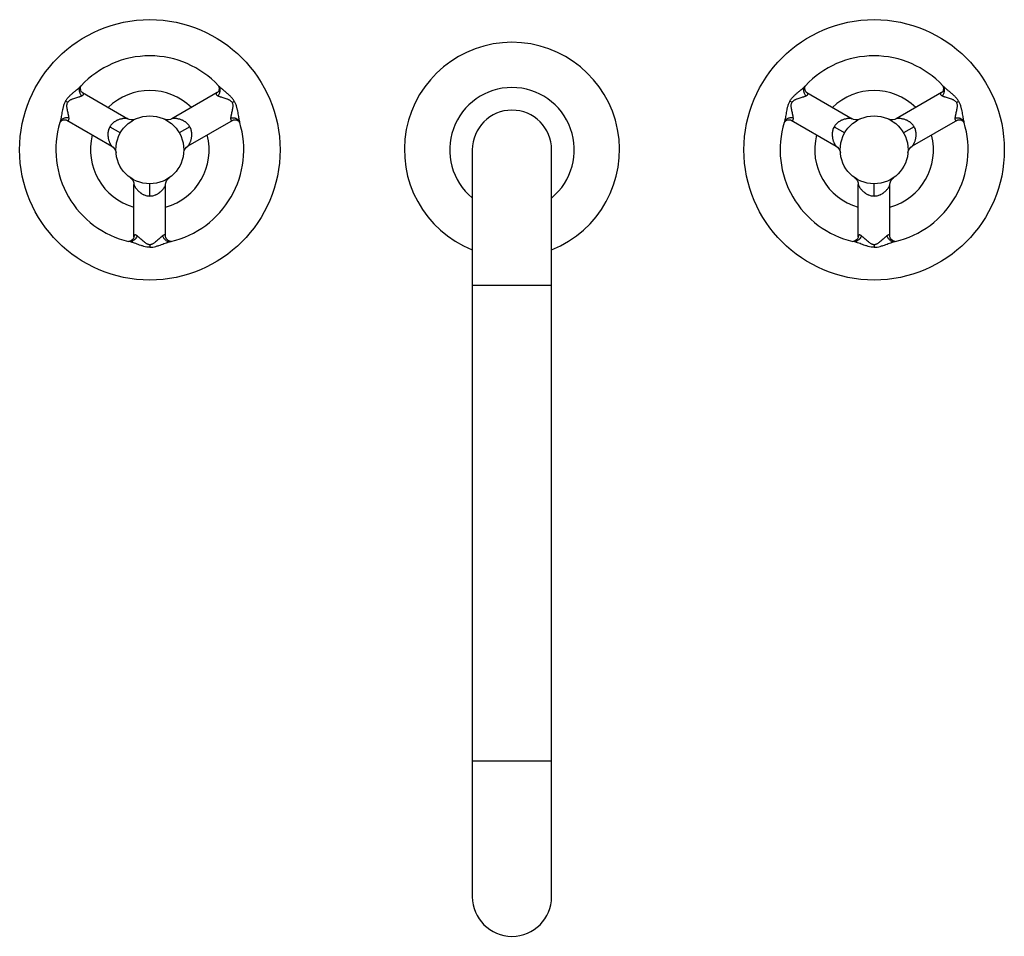
# Model space of a CAD drawing. Units: inches. Extents: x 5.6 to 16.5, y 2.4 to 12.5.
import ezdxf

# ---------------------------------------------------------------- set-up
doc = ezdxf.new("R2010")
doc.units = ezdxf.units.IN
doc.header["$LTSCALE"] = 1.21
doc.header["$MEASUREMENT"] = 0
doc.layers.get('0').update_dxf_attribs({"linetype": 'CONTINUOUS'})

msp = doc.modelspace()

# ---------------------------------------------------------------- linework, layer by layer
at = {"color": 7, "linetype": 'CONTINUOUS'}
for p, q in [((6.283, 11.803), (6.287, 11.814)), ((6.287, 11.814), (6.288, 11.815)), ((6.288, 11.815), (6.289, 11.816)), ((6.289, 11.816), (6.289, 11.816)), ((7.806, 11.816), (7.807, 11.814)), ((7.806, 11.816), (7.806, 11.816)), ((7.807, 11.814), (7.811, 11.803)), ((14.288, 11.815), (14.289, 11.816)), ((14.289, 11.816), (14.289, 11.816)), ((15.806, 11.816), (15.806, 11.816)), ((15.806, 11.816), (15.807, 11.814)), ((15.807, 11.814), (15.811, 11.803)), ((6.304, 11.74), (6.804, 11.451)), ((7.791, 11.74), (7.291, 11.451)), ((14.304, 11.74), (14.804, 11.451)), ((15.791, 11.74), (15.291, 11.451)), ((6.056, 11.413), (6.063, 11.422)), ((6.129, 11.437), (6.629, 11.148)), ((7.966, 11.437), (7.466, 11.148)), ((14.056, 11.413), (14.063, 11.422)), ((14.129, 11.437), (14.629, 11.148)), ((15.966, 11.437), (15.466, 11.148)), ((6.055, 11.411), (6.056, 11.413)), ((6.055, 11.411), (6.055, 11.411)), ((8.039, 11.412), (8.04, 11.411)), ((8.04, 11.411), (8.04, 11.411)), ((14.055, 11.411), (14.056, 11.413)), ((14.055, 11.411), (14.055, 11.411)), ((16.039, 11.412), (16.04, 11.411)), ((16.04, 11.411), (16.04, 11.411)), ((10.61, 2.858), (10.61, 11.108)), ((11.485, 2.858), (11.485, 11.108)), ((6.872, 10.148), (6.872, 10.726)), ((7.222, 10.148), (7.222, 10.726)), ((14.872, 10.148), (14.872, 10.726)), ((15.222, 10.148), (15.222, 10.726)), ((6.814, 10.097), (6.813, 10.097)), ((6.815, 10.097), (6.813, 10.097)), ((6.816, 10.097), (6.815, 10.097)), ((7.281, 10.097), (7.279, 10.097)), ((7.281, 10.097), (7.281, 10.097)), ((14.815, 10.097), (14.813, 10.097)), ((14.814, 10.097), (14.813, 10.097)), ((14.816, 10.097), (14.815, 10.097)), ((15.281, 10.097), (15.279, 10.097)), ((15.281, 10.097), (15.281, 10.097))]:
    msp.add_line(p, q, dxfattribs=at)
at = {"color": 9, "linetype": 'CONTINUOUS'}
for p, q in [((6.14, 11.632), (6.116, 11.646)), ((7.955, 11.632), (7.979, 11.646)), ((14.14, 11.632), (14.116, 11.646)), ((15.955, 11.632), (15.979, 11.646)), ((6.606, 11.363), (6.723, 11.296)), ((7.489, 11.363), (7.372, 11.296)), ((14.606, 11.363), (14.723, 11.296)), ((15.489, 11.363), (15.372, 11.296)), ((7.047, 10.598), (7.047, 10.733)), ((15.047, 10.598), (15.047, 10.733)), ((7.047, 10.06), (7.047, 10.032)), ((15.047, 10.06), (15.047, 10.032)), ((11.485, 9.608), (10.61, 9.608)), ((10.61, 4.358), (11.485, 4.358))]:
    msp.add_line(p, q, dxfattribs=at)
at = {"color": 7, "linetype": 'CONTINUOUS'}
for points in [[(6.304, 11.74), (6.303, 11.74), (6.298, 11.744), (6.29, 11.754), (6.284, 11.769), (6.281, 11.786), (6.283, 11.803)], [(7.811, 11.803), (7.814, 11.786), (7.811, 11.768), (7.804, 11.753), (7.797, 11.744), (7.792, 11.74), (7.791, 11.74)], [(14.304, 11.74), (14.303, 11.74), (14.298, 11.744), (14.291, 11.753), (14.284, 11.768), (14.281, 11.786), (14.283, 11.803)], [(14.283, 11.803), (14.287, 11.814), (14.288, 11.815)], [(15.811, 11.803), (15.814, 11.786), (15.811, 11.768), (15.804, 11.753), (15.797, 11.744), (15.792, 11.74), (15.791, 11.74)], [(6.063, 11.422), (6.077, 11.433), (6.094, 11.439), (6.11, 11.441), (6.122, 11.439), (6.128, 11.437), (6.129, 11.437)], [(6.887, 11.447), (6.866, 11.44), (6.842, 11.439), (6.82, 11.444), (6.804, 11.451)], [(7.291, 11.451), (7.275, 11.444), (7.253, 11.439), (7.23, 11.44), (7.208, 11.447)], [(7.966, 11.437), (7.967, 11.437), (7.973, 11.439), (7.986, 11.441), (8.001, 11.439), (8.017, 11.433), (8.031, 11.423)], [(8.031, 11.423), (8.038, 11.414), (8.039, 11.412)], [(14.063, 11.422), (14.077, 11.433), (14.094, 11.439), (14.11, 11.441), (14.122, 11.439), (14.128, 11.437), (14.129, 11.437)], [(14.887, 11.447), (14.866, 11.44), (14.842, 11.439), (14.82, 11.444), (14.804, 11.451)], [(15.291, 11.451), (15.275, 11.444), (15.253, 11.439), (15.23, 11.44), (15.208, 11.447)], [(15.966, 11.437), (15.967, 11.437), (15.973, 11.439), (15.984, 11.441), (16, 11.439), (16.018, 11.433), (16.031, 11.423)], [(16.031, 11.423), (16.038, 11.414), (16.039, 11.412)], [(6.629, 11.148), (6.643, 11.138), (6.658, 11.12), (6.669, 11.1), (6.674, 11.077)], [(7.421, 11.077), (7.426, 11.1), (7.436, 11.12), (7.452, 11.138), (7.466, 11.148)], [(14.629, 11.148), (14.643, 11.138), (14.658, 11.12), (14.669, 11.1), (14.674, 11.077)], [(15.421, 11.077), (15.426, 11.1), (15.436, 11.12), (15.452, 11.138), (15.466, 11.148)], [(6.834, 10.8), (6.851, 10.785), (6.863, 10.765), (6.871, 10.743), (6.872, 10.726)], [(7.222, 10.726), (7.224, 10.743), (7.231, 10.765), (7.244, 10.784), (7.261, 10.8)], [(14.834, 10.8), (14.851, 10.785), (14.863, 10.765), (14.871, 10.743), (14.872, 10.726)], [(15.222, 10.726), (15.224, 10.743), (15.231, 10.765), (15.244, 10.784), (15.261, 10.8)], [(6.872, 10.148), (6.872, 10.147), (6.871, 10.141), (6.867, 10.131), (6.858, 10.117), (6.843, 10.106), (6.828, 10.099), (6.816, 10.097)], [(7.279, 10.097), (7.267, 10.099), (7.251, 10.105), (7.237, 10.117), (7.228, 10.13), (7.223, 10.141), (7.222, 10.147), (7.222, 10.148)], [(14.872, 10.148), (14.872, 10.147), (14.871, 10.141), (14.867, 10.131), (14.858, 10.117), (14.843, 10.106), (14.828, 10.099), (14.816, 10.097)], [(15.279, 10.097), (15.267, 10.099), (15.251, 10.105), (15.237, 10.117), (15.228, 10.13), (15.223, 10.141), (15.222, 10.147), (15.222, 10.148)]]:
    msp.add_lwpolyline(points, dxfattribs=at)
for centre, radius in [((7.047, 11.108), 1.438), ((15.047, 11.108), 1.438), ((7.047, 11.108), 0.375), ((15.047, 11.108), 0.375)]:
    msp.add_circle(centre, radius, dxfattribs=at)
for centre, radius, start, end in [((11.047, 11.108), 1.188, 291.6544, 248.35), ((7.047, 11.108), 1.038, 43.0137, 136.9863), ((15.047, 11.108), 1.038, 43.0137, 136.9863), ((7.047, 11.108), 0.656, 45.5194, 134.5242), ((11.047, 11.108), 0.688, 309.5942, 230.3878), ((15.047, 11.108), 0.656, 45.5194, 134.5242), ((11.047, 11.108), 0.438, 0, 180), ((7.047, 11.108), 1.038, 163.0137, 256.9863), ((7.047, 11.108), 1.038, 283.0137, 16.9863), ((15.047, 11.108), 1.038, 163.0137, 256.9863), ((15.047, 11.108), 1.038, 283.0137, 16.9863), ((7.047, 11.108), 0.656, 165.5158, 254.4861), ((7.047, 11.108), 0.656, 285.4722, 14.4845), ((15.047, 11.108), 0.656, 165.5158, 254.4861), ((15.047, 11.108), 0.656, 285.4722, 14.4845), ((11.047, 2.858), 0.438, 180, 360)]:
    msp.add_arc(centre, radius, start, end, dxfattribs=at)
at = {"color": 9, "linetype": 'CONTINUOUS'}
for centre, radius, start, end in [((6.121, 11.973), 0.23, 316.6841, 316.9854), ((6.336, 11.772), 0.0642, 136.9873, 138.147), ((14.121, 11.973), 0.23, 316.6854, 316.9854), ((14.336, 11.772), 0.0642, 136.9872, 138.1421), ((8.259, 11.478), 0.23, 196.6838, 196.9854), ((7.978, 11.392), 0.0642, 16.9873, 18.1483), ((16.259, 11.478), 0.23, 196.6871, 196.9854), ((15.978, 11.392), 0.0642, 16.9872, 18.1356), ((6.762, 9.873), 0.23, 76.6852, 76.9853), ((6.828, 10.16), 0.0642, 256.9872, 258.1425), ((14.762, 9.873), 0.23, 76.6852, 76.9853), ((14.828, 10.16), 0.0642, 256.9872, 258.1425)]:
    msp.add_arc(centre, radius, start, end, dxfattribs=at)
for points, knots in [([(6.116, 11.646), (6.119, 11.651), (6.125, 11.661), (6.138, 11.679), (6.153, 11.695), (6.169, 11.71), (6.184, 11.725), (6.204, 11.742), (6.227, 11.761), (6.246, 11.776), (6.26, 11.788), (6.27, 11.797), (6.279, 11.806), (6.285, 11.812), (6.288, 11.815)], [0, 0, 0, 0, 0.070777, 0.141062, 0.278795, 0.346024, 0.412109, 0.540849, 0.664882, 0.783669, 0.840767, 0.896062, 0.949278, 1, 1, 1, 1]), ([(6.295, 11.705), (6.289, 11.712), (6.282, 11.723), (6.276, 11.737), (6.273, 11.744), (6.272, 11.752), (6.27, 11.762), (6.27, 11.773), (6.272, 11.783), (6.274, 11.79), (6.276, 11.797), (6.281, 11.806), (6.285, 11.811), (6.288, 11.815)], [0, 0, 0, 0, 0.244215, 0.308829, 0.374174, 0.439824, 0.505429, 0.635323, 0.699222, 0.762016, 0.823525, 0.883745, 1, 1, 1, 1]), ([(7.799, 11.705), (7.803, 11.709), (7.809, 11.717), (7.817, 11.731), (7.822, 11.747), (7.825, 11.762), (7.824, 11.776), (7.822, 11.786), (7.82, 11.795), (7.814, 11.805), (7.809, 11.813), (7.806, 11.816)], [0, 0, 0, 0, 0.12673, 0.25812, 0.391541, 0.523722, 0.652014, 0.714259, 0.774893, 0.890802, 1, 1, 1, 1]), ([(7.979, 11.646), (7.976, 11.651), (7.97, 11.661), (7.956, 11.679), (7.941, 11.695), (7.925, 11.711), (7.91, 11.725), (7.89, 11.742), (7.867, 11.761), (7.848, 11.777), (7.834, 11.789), (7.824, 11.798), (7.815, 11.807), (7.809, 11.813), (7.806, 11.816)], [0, 0, 0, 0, 0.070872, 0.141245, 0.279121, 0.346407, 0.412541, 0.541353, 0.665413, 0.784163, 0.841202, 0.896403, 0.949482, 1, 1, 1, 1]), ([(14.116, 11.646), (14.119, 11.651), (14.125, 11.661), (14.138, 11.679), (14.153, 11.695), (14.169, 11.71), (14.184, 11.725), (14.204, 11.742), (14.227, 11.761), (14.246, 11.776), (14.26, 11.788), (14.27, 11.797), (14.279, 11.806), (14.285, 11.812), (14.288, 11.815)], [0, 0, 0, 0, 0.070778, 0.141063, 0.278796, 0.346026, 0.412111, 0.540851, 0.664884, 0.783671, 0.840769, 0.896064, 0.949279, 1, 1, 1, 1]), ([(14.295, 11.705), (14.289, 11.712), (14.282, 11.723), (14.276, 11.737), (14.273, 11.744), (14.272, 11.752), (14.27, 11.762), (14.27, 11.773), (14.272, 11.783), (14.274, 11.79), (14.276, 11.797), (14.281, 11.806), (14.285, 11.811), (14.288, 11.815)], [0, 0, 0, 0, 0.244211, 0.308825, 0.37417, 0.43982, 0.505426, 0.63532, 0.69922, 0.762014, 0.823524, 0.883744, 1, 1, 1, 1]), ([(15.799, 11.705), (15.803, 11.709), (15.809, 11.717), (15.817, 11.731), (15.822, 11.747), (15.825, 11.762), (15.824, 11.776), (15.822, 11.786), (15.82, 11.795), (15.814, 11.805), (15.809, 11.813), (15.806, 11.816)], [0, 0, 0, 0, 0.12673, 0.25812, 0.391541, 0.523722, 0.652014, 0.714259, 0.774893, 0.890802, 1, 1, 1, 1]), ([(15.979, 11.646), (15.976, 11.651), (15.97, 11.661), (15.956, 11.679), (15.941, 11.695), (15.925, 11.711), (15.91, 11.725), (15.89, 11.742), (15.867, 11.761), (15.848, 11.777), (15.834, 11.789), (15.824, 11.798), (15.815, 11.807), (15.809, 11.813), (15.806, 11.816)], [0, 0, 0, 0, 0.070871, 0.141245, 0.27912, 0.346407, 0.412541, 0.541353, 0.665414, 0.784163, 0.841203, 0.896403, 0.949482, 1, 1, 1, 1]), ([(6.116, 11.646), (6.113, 11.641), (6.107, 11.631), (6.098, 11.61), (6.092, 11.589), (6.086, 11.567), (6.082, 11.547), (6.077, 11.521), (6.072, 11.491), (6.068, 11.467), (6.064, 11.449), (6.061, 11.436), (6.059, 11.423), (6.056, 11.415), (6.055, 11.411)], [0, 0, 0, 0, 0.070872, 0.141246, 0.27912, 0.346405, 0.412541, 0.541354, 0.665413, 0.78416, 0.841202, 0.896405, 0.949483, 1, 1, 1, 1]), ([(6.14, 11.632), (6.142, 11.636), (6.147, 11.642), (6.155, 11.65), (6.165, 11.657), (6.176, 11.663), (6.187, 11.668), (6.202, 11.673), (6.22, 11.679), (6.241, 11.686), (6.258, 11.691), (6.27, 11.695), (6.279, 11.699), (6.287, 11.702), (6.293, 11.704), (6.295, 11.705)], [0, 0, 0, 0, 0.068423, 0.137331, 0.206432, 0.275619, 0.34438, 0.412438, 0.545421, 0.672707, 0.792484, 0.84896, 0.902655, 0.953133, 1, 1, 1, 1]), ([(6.295, 11.705), (6.298, 11.706), (6.301, 11.708), (6.306, 11.711), (6.308, 11.713), (6.311, 11.715), (6.313, 11.717), (6.315, 11.719), (6.316, 11.721), (6.316, 11.723), (6.316, 11.726), (6.316, 11.728), (6.315, 11.73), (6.313, 11.733), (6.31, 11.735), (6.307, 11.737), (6.305, 11.739), (6.304, 11.74)], [0, 0, 0, 0, 0.160202, 0.233298, 0.301374, 0.36428, 0.421952, 0.474655, 0.52317, 0.56894, 0.614078, 0.661237, 0.713189, 0.772059, 0.83907, 0.914935, 1, 1, 1, 1]), ([(7.791, 11.74), (7.79, 11.739), (7.788, 11.737), (7.784, 11.735), (7.782, 11.733), (7.78, 11.73), (7.779, 11.728), (7.778, 11.726), (7.778, 11.723), (7.779, 11.721), (7.78, 11.719), (7.782, 11.717), (7.784, 11.715), (7.786, 11.713), (7.789, 11.711), (7.793, 11.708), (7.797, 11.706), (7.799, 11.705)], [0, 0, 0, 0, 0.085125, 0.16104, 0.228093, 0.286992, 0.33896, 0.38612, 0.431244, 0.476993, 0.525482, 0.578155, 0.635799, 0.698679, 0.766736, 0.839818, 1, 1, 1, 1]), ([(7.799, 11.705), (7.802, 11.704), (7.807, 11.702), (7.815, 11.699), (7.824, 11.695), (7.837, 11.691), (7.854, 11.686), (7.875, 11.679), (7.893, 11.673), (7.908, 11.668), (7.919, 11.663), (7.929, 11.657), (7.939, 11.65), (7.948, 11.642), (7.953, 11.636), (7.955, 11.632)], [0, 0, 0, 0, 0.046869, 0.097356, 0.151061, 0.207544, 0.327318, 0.454588, 0.587558, 0.65561, 0.724367, 0.793556, 0.862664, 0.931579, 1, 1, 1, 1]), ([(7.979, 11.646), (7.982, 11.641), (7.987, 11.631), (7.996, 11.61), (8.003, 11.589), (8.008, 11.568), (8.013, 11.547), (8.018, 11.522), (8.023, 11.492), (8.027, 11.468), (8.03, 11.45), (8.033, 11.437), (8.036, 11.424), (8.038, 11.416), (8.039, 11.412)], [0, 0, 0, 0, 0.070777, 0.141063, 0.278794, 0.346023, 0.412109, 0.540849, 0.664881, 0.783669, 0.840767, 0.896062, 0.949278, 1, 1, 1, 1]), ([(14.116, 11.646), (14.113, 11.641), (14.107, 11.631), (14.098, 11.61), (14.092, 11.589), (14.086, 11.567), (14.082, 11.547), (14.077, 11.521), (14.072, 11.491), (14.068, 11.467), (14.064, 11.449), (14.061, 11.436), (14.059, 11.423), (14.056, 11.415), (14.055, 11.411)], [0, 0, 0, 0, 0.070871, 0.141245, 0.279119, 0.346405, 0.412541, 0.541354, 0.665413, 0.784161, 0.841202, 0.896405, 0.949483, 1, 1, 1, 1]), ([(14.14, 11.632), (14.142, 11.636), (14.147, 11.642), (14.155, 11.65), (14.165, 11.657), (14.176, 11.663), (14.187, 11.668), (14.202, 11.673), (14.22, 11.679), (14.241, 11.686), (14.258, 11.691), (14.27, 11.695), (14.279, 11.699), (14.287, 11.702), (14.293, 11.704), (14.295, 11.705)], [0, 0, 0, 0, 0.068423, 0.137331, 0.206432, 0.275619, 0.34438, 0.412438, 0.545421, 0.672707, 0.792484, 0.84896, 0.902655, 0.953133, 1, 1, 1, 1]), ([(14.295, 11.705), (14.298, 11.706), (14.301, 11.708), (14.306, 11.711), (14.308, 11.713), (14.311, 11.715), (14.313, 11.717), (14.315, 11.719), (14.316, 11.721), (14.316, 11.723), (14.316, 11.726), (14.316, 11.728), (14.315, 11.73), (14.313, 11.733), (14.31, 11.735), (14.307, 11.737), (14.305, 11.739), (14.304, 11.74)], [0, 0, 0, 0, 0.16018, 0.233263, 0.301326, 0.364217, 0.421874, 0.474562, 0.523064, 0.568824, 0.613957, 0.661121, 0.713086, 0.771976, 0.839012, 0.914905, 1, 1, 1, 1]), ([(15.791, 11.74), (15.79, 11.739), (15.788, 11.737), (15.784, 11.735), (15.782, 11.733), (15.78, 11.73), (15.779, 11.728), (15.778, 11.726), (15.778, 11.723), (15.779, 11.721), (15.78, 11.719), (15.782, 11.717), (15.784, 11.715), (15.786, 11.713), (15.789, 11.711), (15.793, 11.708), (15.797, 11.706), (15.799, 11.705)], [0, 0, 0, 0, 0.085125, 0.16104, 0.228093, 0.286992, 0.33896, 0.38612, 0.431244, 0.476993, 0.525482, 0.578155, 0.635799, 0.698679, 0.766736, 0.839818, 1, 1, 1, 1]), ([(15.799, 11.705), (15.802, 11.704), (15.807, 11.702), (15.815, 11.699), (15.824, 11.695), (15.837, 11.691), (15.854, 11.686), (15.875, 11.679), (15.893, 11.673), (15.908, 11.668), (15.919, 11.663), (15.929, 11.657), (15.939, 11.65), (15.948, 11.642), (15.953, 11.636), (15.955, 11.632)], [0, 0, 0, 0, 0.046869, 0.097356, 0.151061, 0.207544, 0.327318, 0.454588, 0.587558, 0.65561, 0.724367, 0.793556, 0.862664, 0.931579, 1, 1, 1, 1]), ([(15.979, 11.646), (15.982, 11.641), (15.987, 11.631), (15.996, 11.61), (16.003, 11.589), (16.008, 11.568), (16.013, 11.547), (16.018, 11.522), (16.023, 11.492), (16.027, 11.468), (16.03, 11.45), (16.033, 11.437), (16.036, 11.424), (16.038, 11.416), (16.039, 11.412)], [0, 0, 0, 0, 0.070778, 0.141065, 0.278797, 0.346027, 0.412113, 0.540854, 0.664887, 0.783674, 0.840771, 0.896065, 0.94928, 1, 1, 1, 1]), ([(6.154, 11.461), (6.154, 11.464), (6.153, 11.469), (6.152, 11.478), (6.15, 11.487), (6.148, 11.5), (6.144, 11.518), (6.139, 11.539), (6.135, 11.558), (6.133, 11.573), (6.131, 11.585), (6.131, 11.597), (6.132, 11.61), (6.135, 11.621), (6.138, 11.629), (6.14, 11.632)], [0, 0, 0, 0, 0.046863, 0.097334, 0.151021, 0.207489, 0.327253, 0.454527, 0.587497, 0.65555, 0.724313, 0.793513, 0.862636, 0.931566, 1, 1, 1, 1]), ([(7.955, 11.632), (7.957, 11.629), (7.96, 11.621), (7.963, 11.61), (7.964, 11.597), (7.963, 11.585), (7.962, 11.573), (7.96, 11.558), (7.956, 11.539), (7.951, 11.518), (7.947, 11.5), (7.944, 11.487), (7.943, 11.478), (7.941, 11.469), (7.941, 11.464), (7.94, 11.461)], [0, 0, 0, 0, 0.06843, 0.137347, 0.206453, 0.275637, 0.344395, 0.41245, 0.54543, 0.672713, 0.792489, 0.848963, 0.902657, 0.953134, 1, 1, 1, 1]), ([(14.154, 11.461), (14.154, 11.464), (14.153, 11.469), (14.152, 11.478), (14.15, 11.487), (14.148, 11.5), (14.144, 11.518), (14.139, 11.539), (14.135, 11.558), (14.133, 11.573), (14.131, 11.585), (14.131, 11.597), (14.132, 11.61), (14.135, 11.621), (14.138, 11.629), (14.14, 11.632)], [0, 0, 0, 0, 0.046863, 0.097334, 0.151021, 0.207489, 0.327253, 0.454527, 0.587497, 0.65555, 0.724313, 0.793513, 0.862636, 0.931566, 1, 1, 1, 1]), ([(15.955, 11.632), (15.957, 11.629), (15.96, 11.621), (15.963, 11.61), (15.964, 11.597), (15.963, 11.585), (15.962, 11.573), (15.96, 11.558), (15.956, 11.539), (15.951, 11.518), (15.947, 11.5), (15.944, 11.487), (15.943, 11.478), (15.941, 11.469), (15.941, 11.464), (15.94, 11.461)], [0, 0, 0, 0, 0.06843, 0.137347, 0.206453, 0.275637, 0.344395, 0.41245, 0.54543, 0.672713, 0.792489, 0.848963, 0.902657, 0.953134, 1, 1, 1, 1]), ([(6.154, 11.461), (6.149, 11.462), (6.139, 11.463), (6.123, 11.463), (6.107, 11.46), (6.092, 11.454), (6.081, 11.447), (6.073, 11.441), (6.067, 11.434), (6.06, 11.424), (6.056, 11.415), (6.055, 11.411)], [0, 0, 0, 0, 0.126729, 0.25812, 0.39154, 0.523722, 0.652013, 0.714258, 0.774893, 0.890802, 1, 1, 1, 1]), ([(6.129, 11.437), (6.13, 11.436), (6.132, 11.435), (6.136, 11.433), (6.139, 11.432), (6.142, 11.432), (6.145, 11.432), (6.147, 11.432), (6.149, 11.434), (6.151, 11.435), (6.152, 11.437), (6.153, 11.44), (6.154, 11.443), (6.154, 11.446), (6.155, 11.449), (6.155, 11.454), (6.155, 11.458), (6.154, 11.461)], [0, 0, 0, 0, 0.085092, 0.160987, 0.228029, 0.286926, 0.338896, 0.38606, 0.43119, 0.476944, 0.525439, 0.57812, 0.635771, 0.698658, 0.766722, 0.83981, 1, 1, 1, 1]), ([(6.804, 11.451), (6.803, 11.451), (6.802, 11.452), (6.799, 11.453), (6.796, 11.453), (6.792, 11.454), (6.788, 11.454), (6.782, 11.455), (6.773, 11.455), (6.762, 11.454), (6.75, 11.453), (6.737, 11.45), (6.724, 11.447), (6.709, 11.443), (6.697, 11.438), (6.687, 11.434), (6.676, 11.429), (6.665, 11.423), (6.655, 11.416), (6.644, 11.409), (6.632, 11.397), (6.617, 11.381), (6.609, 11.369), (6.606, 11.363)], [0, 0, 0, 0, 0.01049, 0.022819, 0.036972, 0.052885, 0.070494, 0.089721, 0.132678, 0.181026, 0.234077, 0.291495, 0.353084, 0.41872, 0.488393, 0.524803, 0.562304, 0.640697, 0.681721, 0.723999, 0.812114, 0.904774, 1, 1, 1, 1]), ([(7.489, 11.363), (7.485, 11.369), (7.477, 11.381), (7.463, 11.397), (7.45, 11.408), (7.44, 11.416), (7.429, 11.423), (7.419, 11.429), (7.408, 11.434), (7.398, 11.438), (7.386, 11.443), (7.371, 11.447), (7.357, 11.45), (7.344, 11.453), (7.332, 11.454), (7.321, 11.455), (7.313, 11.455), (7.307, 11.454), (7.303, 11.454), (7.299, 11.453), (7.296, 11.453), (7.293, 11.452), (7.291, 11.451), (7.291, 11.451)], [0, 0, 0, 0, 0.095179, 0.187724, 0.275772, 0.318034, 0.359049, 0.437443, 0.474951, 0.51137, 0.581065, 0.646728, 0.708345, 0.765791, 0.81887, 0.867243, 0.910221, 0.929458, 0.947077, 0.963001, 0.977164, 0.989503, 1, 1, 1, 1]), ([(7.94, 11.461), (7.95, 11.463), (7.963, 11.464), (7.977, 11.462), (7.985, 11.46), (7.993, 11.458), (8.002, 11.454), (8.011, 11.449), (8.019, 11.442), (8.025, 11.437), (8.03, 11.431), (8.035, 11.423), (8.038, 11.417), (8.039, 11.412)], [0, 0, 0, 0, 0.244214, 0.308828, 0.374173, 0.439823, 0.505428, 0.635322, 0.699221, 0.762015, 0.823525, 0.883745, 1, 1, 1, 1]), ([(7.94, 11.461), (7.94, 11.458), (7.94, 11.454), (7.94, 11.449), (7.94, 11.446), (7.941, 11.443), (7.942, 11.44), (7.943, 11.437), (7.944, 11.435), (7.946, 11.434), (7.948, 11.432), (7.95, 11.432), (7.953, 11.432), (7.956, 11.432), (7.959, 11.433), (7.962, 11.435), (7.965, 11.436), (7.966, 11.437)], [0, 0, 0, 0, 0.160202, 0.233298, 0.301376, 0.364282, 0.421955, 0.474659, 0.523176, 0.568946, 0.614083, 0.661242, 0.713194, 0.772063, 0.839074, 0.914937, 1, 1, 1, 1]), ([(14.154, 11.461), (14.149, 11.462), (14.139, 11.463), (14.123, 11.463), (14.107, 11.46), (14.092, 11.454), (14.081, 11.447), (14.073, 11.441), (14.067, 11.434), (14.06, 11.424), (14.056, 11.415), (14.055, 11.411)], [0, 0, 0, 0, 0.126729, 0.25812, 0.39154, 0.523722, 0.652013, 0.714258, 0.774893, 0.890802, 1, 1, 1, 1]), ([(14.129, 11.437), (14.13, 11.436), (14.132, 11.435), (14.136, 11.433), (14.139, 11.432), (14.142, 11.432), (14.145, 11.432), (14.147, 11.432), (14.149, 11.434), (14.151, 11.435), (14.152, 11.437), (14.153, 11.44), (14.154, 11.443), (14.154, 11.446), (14.155, 11.449), (14.155, 11.454), (14.155, 11.458), (14.154, 11.461)], [0, 0, 0, 0, 0.085092, 0.160987, 0.228029, 0.286926, 0.338896, 0.38606, 0.43119, 0.476944, 0.525439, 0.57812, 0.635771, 0.698658, 0.766722, 0.83981, 1, 1, 1, 1]), ([(14.804, 11.451), (14.803, 11.451), (14.802, 11.452), (14.799, 11.453), (14.796, 11.453), (14.792, 11.454), (14.788, 11.454), (14.782, 11.455), (14.773, 11.455), (14.762, 11.454), (14.75, 11.453), (14.737, 11.45), (14.724, 11.447), (14.709, 11.443), (14.697, 11.438), (14.687, 11.434), (14.676, 11.429), (14.665, 11.423), (14.655, 11.416), (14.644, 11.409), (14.632, 11.397), (14.617, 11.381), (14.609, 11.369), (14.606, 11.363)], [0, 0, 0, 0, 0.01049, 0.022819, 0.036972, 0.052885, 0.070494, 0.089721, 0.132678, 0.181026, 0.234077, 0.291495, 0.353084, 0.41872, 0.488393, 0.524803, 0.562304, 0.640697, 0.681721, 0.723999, 0.812114, 0.904774, 1, 1, 1, 1]), ([(15.489, 11.363), (15.485, 11.369), (15.477, 11.381), (15.463, 11.397), (15.45, 11.408), (15.44, 11.416), (15.429, 11.423), (15.419, 11.429), (15.408, 11.434), (15.398, 11.438), (15.386, 11.443), (15.371, 11.447), (15.357, 11.45), (15.344, 11.453), (15.332, 11.454), (15.321, 11.455), (15.313, 11.455), (15.307, 11.454), (15.303, 11.454), (15.299, 11.453), (15.296, 11.453), (15.293, 11.452), (15.291, 11.451), (15.291, 11.451)], [0, 0, 0, 0, 0.095179, 0.187724, 0.275772, 0.318034, 0.359049, 0.437443, 0.474951, 0.511369, 0.581065, 0.646728, 0.708345, 0.765791, 0.81887, 0.867243, 0.910221, 0.929458, 0.947077, 0.963001, 0.977164, 0.989503, 1, 1, 1, 1]), ([(15.94, 11.461), (15.95, 11.463), (15.963, 11.464), (15.977, 11.462), (15.985, 11.46), (15.993, 11.458), (16.002, 11.454), (16.011, 11.449), (16.019, 11.442), (16.025, 11.437), (16.03, 11.431), (16.035, 11.423), (16.038, 11.417), (16.039, 11.412)], [0, 0, 0, 0, 0.244214, 0.308828, 0.374173, 0.439824, 0.50543, 0.635324, 0.699224, 0.762017, 0.823527, 0.883746, 1, 1, 1, 1]), ([(15.94, 11.461), (15.94, 11.458), (15.94, 11.454), (15.94, 11.449), (15.94, 11.446), (15.941, 11.443), (15.942, 11.44), (15.943, 11.437), (15.944, 11.435), (15.946, 11.434), (15.948, 11.432), (15.95, 11.432), (15.953, 11.432), (15.956, 11.432), (15.959, 11.433), (15.962, 11.435), (15.965, 11.436), (15.966, 11.437)], [0, 0, 0, 0, 0.16018, 0.233264, 0.301328, 0.36422, 0.421878, 0.474567, 0.52307, 0.56883, 0.613964, 0.661127, 0.713092, 0.771981, 0.839016, 0.914907, 1, 1, 1, 1]), ([(6.606, 11.363), (6.602, 11.357), (6.596, 11.344), (6.589, 11.324), (6.586, 11.307), (6.584, 11.294), (6.584, 11.281), (6.584, 11.269), (6.585, 11.258), (6.586, 11.247), (6.588, 11.234), (6.592, 11.219), (6.596, 11.206), (6.601, 11.193), (6.605, 11.182), (6.61, 11.172), (6.615, 11.165), (6.618, 11.16), (6.62, 11.156), (6.623, 11.153), (6.625, 11.151), (6.627, 11.149), (6.628, 11.148), (6.629, 11.148)], [0, 0, 0, 0, 0.095274, 0.187967, 0.27609, 0.318364, 0.35938, 0.437751, 0.475242, 0.511643, 0.581306, 0.646934, 0.708517, 0.765929, 0.818975, 0.86732, 0.910275, 0.929502, 0.947111, 0.963024, 0.977178, 0.989509, 1, 1, 1, 1]), ([(7.466, 11.148), (7.466, 11.148), (7.468, 11.149), (7.47, 11.151), (7.472, 11.153), (7.474, 11.156), (7.477, 11.16), (7.48, 11.165), (7.484, 11.172), (7.489, 11.182), (7.494, 11.193), (7.499, 11.206), (7.503, 11.219), (7.506, 11.234), (7.509, 11.247), (7.51, 11.258), (7.511, 11.269), (7.511, 11.281), (7.51, 11.294), (7.509, 11.307), (7.506, 11.324), (7.499, 11.344), (7.493, 11.357), (7.489, 11.363)], [0, 0, 0, 0, 0.010489, 0.022818, 0.036971, 0.052884, 0.070493, 0.08972, 0.132678, 0.181026, 0.234078, 0.291494, 0.353083, 0.418717, 0.488389, 0.524798, 0.5623, 0.640693, 0.681717, 0.723997, 0.812114, 0.904775, 1, 1, 1, 1]), ([(14.606, 11.363), (14.602, 11.357), (14.596, 11.344), (14.589, 11.324), (14.586, 11.307), (14.584, 11.294), (14.584, 11.281), (14.584, 11.269), (14.585, 11.258), (14.586, 11.247), (14.588, 11.234), (14.592, 11.219), (14.596, 11.206), (14.601, 11.193), (14.605, 11.182), (14.61, 11.172), (14.615, 11.165), (14.618, 11.16), (14.62, 11.156), (14.623, 11.153), (14.625, 11.151), (14.627, 11.149), (14.628, 11.148), (14.629, 11.148)], [0, 0, 0, 0, 0.095274, 0.187967, 0.27609, 0.318364, 0.35938, 0.437751, 0.475242, 0.511643, 0.581306, 0.646934, 0.708517, 0.765929, 0.818975, 0.86732, 0.910275, 0.929502, 0.947111, 0.963024, 0.977178, 0.989509, 1, 1, 1, 1]), ([(15.466, 11.148), (15.466, 11.148), (15.468, 11.149), (15.47, 11.151), (15.472, 11.153), (15.474, 11.156), (15.477, 11.16), (15.48, 11.165), (15.484, 11.172), (15.489, 11.182), (15.494, 11.193), (15.499, 11.206), (15.503, 11.219), (15.506, 11.234), (15.509, 11.247), (15.51, 11.258), (15.511, 11.269), (15.511, 11.281), (15.51, 11.294), (15.509, 11.307), (15.506, 11.324), (15.499, 11.344), (15.493, 11.357), (15.489, 11.363)], [0, 0, 0, 0, 0.010489, 0.022818, 0.036971, 0.052884, 0.070493, 0.08972, 0.132678, 0.181026, 0.234078, 0.291494, 0.353083, 0.418717, 0.488389, 0.524798, 0.5623, 0.640693, 0.681717, 0.723997, 0.812114, 0.904775, 1, 1, 1, 1]), ([(6.872, 10.726), (6.872, 10.725), (6.872, 10.723), (6.873, 10.721), (6.874, 10.718), (6.875, 10.714), (6.877, 10.711), (6.88, 10.705), (6.884, 10.698), (6.89, 10.689), (6.898, 10.679), (6.906, 10.669), (6.916, 10.658), (6.927, 10.648), (6.937, 10.639), (6.946, 10.633), (6.955, 10.626), (6.965, 10.62), (6.977, 10.614), (6.989, 10.609), (7.005, 10.604), (7.026, 10.599), (7.04, 10.598), (7.047, 10.598)], [0, 0, 0, 0, 0.010495, 0.022829, 0.036988, 0.052905, 0.070517, 0.089746, 0.132706, 0.181056, 0.234107, 0.291523, 0.353109, 0.418739, 0.488403, 0.524807, 0.562301, 0.640676, 0.681686, 0.72395, 0.812048, 0.904731, 1, 1, 1, 1]), ([(7.047, 10.598), (7.055, 10.598), (7.069, 10.599), (7.09, 10.604), (7.106, 10.609), (7.118, 10.614), (7.129, 10.62), (7.139, 10.626), (7.149, 10.633), (7.158, 10.639), (7.168, 10.648), (7.179, 10.658), (7.189, 10.669), (7.197, 10.679), (7.204, 10.688), (7.21, 10.698), (7.215, 10.705), (7.218, 10.711), (7.219, 10.714), (7.221, 10.718), (7.222, 10.721), (7.222, 10.723), (7.222, 10.725), (7.222, 10.726)], [0, 0, 0, 0, 0.095229, 0.187887, 0.275988, 0.318258, 0.359272, 0.437647, 0.47514, 0.511544, 0.581208, 0.64684, 0.708427, 0.765846, 0.818902, 0.867259, 0.910227, 0.929462, 0.947078, 0.963, 0.977162, 0.989501, 1, 1, 1, 1]), ([(14.872, 10.726), (14.872, 10.725), (14.872, 10.723), (14.873, 10.721), (14.874, 10.718), (14.875, 10.714), (14.877, 10.711), (14.88, 10.705), (14.884, 10.698), (14.89, 10.689), (14.898, 10.679), (14.906, 10.669), (14.916, 10.658), (14.927, 10.648), (14.937, 10.639), (14.946, 10.633), (14.955, 10.626), (14.965, 10.62), (14.977, 10.614), (14.989, 10.609), (15.005, 10.604), (15.026, 10.599), (15.04, 10.598), (15.047, 10.598)], [0, 0, 0, 0, 0.010495, 0.022829, 0.036988, 0.052905, 0.070517, 0.089746, 0.132706, 0.181056, 0.234107, 0.291523, 0.353109, 0.418739, 0.488403, 0.524807, 0.562301, 0.640676, 0.681686, 0.72395, 0.812048, 0.904731, 1, 1, 1, 1]), ([(15.047, 10.598), (15.055, 10.598), (15.069, 10.599), (15.09, 10.604), (15.106, 10.609), (15.118, 10.614), (15.129, 10.62), (15.139, 10.626), (15.149, 10.633), (15.158, 10.639), (15.168, 10.648), (15.179, 10.658), (15.189, 10.669), (15.197, 10.679), (15.204, 10.688), (15.21, 10.698), (15.215, 10.705), (15.218, 10.711), (15.219, 10.714), (15.221, 10.718), (15.222, 10.721), (15.222, 10.723), (15.222, 10.725), (15.222, 10.726)], [0, 0, 0, 0, 0.095229, 0.187887, 0.275988, 0.318258, 0.359272, 0.437647, 0.47514, 0.511544, 0.581208, 0.64684, 0.708427, 0.765846, 0.818902, 0.867259, 0.910227, 0.929462, 0.947078, 0.963, 0.977162, 0.989501, 1, 1, 1, 1]), ([(6.906, 10.158), (6.903, 10.149), (6.898, 10.138), (6.889, 10.126), (6.883, 10.12), (6.878, 10.115), (6.869, 10.108), (6.86, 10.103), (6.851, 10.099), (6.843, 10.097), (6.836, 10.096), (6.827, 10.095), (6.82, 10.096), (6.815, 10.097)], [0, 0, 0, 0, 0.244216, 0.308831, 0.374176, 0.439827, 0.505432, 0.635326, 0.699225, 0.762018, 0.823527, 0.883746, 1, 1, 1, 1]), ([(6.906, 10.158), (6.904, 10.16), (6.901, 10.162), (6.896, 10.164), (6.893, 10.166), (6.89, 10.167), (6.888, 10.168), (6.885, 10.168), (6.882, 10.168), (6.88, 10.167), (6.878, 10.166), (6.876, 10.165), (6.875, 10.162), (6.874, 10.16), (6.873, 10.156), (6.872, 10.152), (6.872, 10.15), (6.872, 10.148)], [0, 0, 0, 0, 0.160173, 0.233252, 0.301311, 0.3642, 0.421858, 0.474548, 0.523053, 0.568816, 0.613951, 0.661116, 0.713082, 0.771974, 0.839012, 0.914906, 1, 1, 1, 1]), ([(7.047, 10.06), (7.043, 10.06), (7.035, 10.061), (7.024, 10.065), (7.013, 10.07), (7.003, 10.076), (6.993, 10.083), (6.981, 10.093), (6.966, 10.106), (6.95, 10.121), (6.937, 10.133), (6.927, 10.142), (6.92, 10.148), (6.913, 10.153), (6.909, 10.157), (6.906, 10.158)], [0, 0, 0, 0, 0.068429, 0.137342, 0.206449, 0.275639, 0.344405, 0.412467, 0.545451, 0.672737, 0.792509, 0.848977, 0.902664, 0.953135, 1, 1, 1, 1]), ([(7.188, 10.158), (7.186, 10.157), (7.181, 10.153), (7.175, 10.148), (7.168, 10.142), (7.158, 10.133), (7.145, 10.121), (7.128, 10.106), (7.114, 10.093), (7.102, 10.083), (7.092, 10.076), (7.082, 10.07), (7.071, 10.065), (7.059, 10.061), (7.051, 10.06), (7.047, 10.06)], [0, 0, 0, 0, 0.046869, 0.097356, 0.151061, 0.207544, 0.327317, 0.454588, 0.587559, 0.655612, 0.724371, 0.79356, 0.862667, 0.93158, 1, 1, 1, 1]), ([(7.222, 10.148), (7.222, 10.15), (7.222, 10.152), (7.222, 10.156), (7.221, 10.16), (7.22, 10.162), (7.218, 10.165), (7.217, 10.166), (7.215, 10.167), (7.212, 10.168), (7.21, 10.168), (7.207, 10.168), (7.204, 10.167), (7.201, 10.166), (7.198, 10.164), (7.194, 10.162), (7.19, 10.16), (7.188, 10.158)], [0, 0, 0, 0, 0.085109, 0.16101, 0.228051, 0.286941, 0.338903, 0.386061, 0.431189, 0.476943, 0.52544, 0.578121, 0.635773, 0.698661, 0.766725, 0.839813, 1, 1, 1, 1]), ([(7.188, 10.158), (7.19, 10.153), (7.194, 10.144), (7.202, 10.13), (7.213, 10.118), (7.225, 10.108), (7.237, 10.102), (7.246, 10.098), (7.256, 10.096), (7.268, 10.095), (7.277, 10.096), (7.281, 10.097)], [0, 0, 0, 0, 0.12673, 0.25812, 0.391541, 0.523722, 0.652014, 0.714259, 0.774893, 0.890802, 1, 1, 1, 1]), ([(14.906, 10.158), (14.903, 10.149), (14.898, 10.138), (14.889, 10.126), (14.883, 10.12), (14.878, 10.115), (14.869, 10.108), (14.86, 10.103), (14.851, 10.099), (14.843, 10.097), (14.836, 10.096), (14.827, 10.095), (14.82, 10.096), (14.815, 10.097)], [0, 0, 0, 0, 0.244211, 0.308825, 0.37417, 0.43982, 0.505426, 0.63532, 0.699219, 0.762013, 0.823523, 0.883744, 1, 1, 1, 1]), ([(14.906, 10.158), (14.904, 10.16), (14.901, 10.162), (14.896, 10.164), (14.893, 10.166), (14.89, 10.167), (14.888, 10.168), (14.885, 10.168), (14.882, 10.168), (14.88, 10.167), (14.878, 10.166), (14.876, 10.165), (14.875, 10.162), (14.874, 10.16), (14.873, 10.156), (14.872, 10.152), (14.872, 10.15), (14.872, 10.148)], [0, 0, 0, 0, 0.160173, 0.233252, 0.301311, 0.3642, 0.421858, 0.474548, 0.523053, 0.568816, 0.613951, 0.661116, 0.713082, 0.771974, 0.839012, 0.914906, 1, 1, 1, 1]), ([(15.047, 10.06), (15.043, 10.06), (15.035, 10.061), (15.024, 10.065), (15.013, 10.07), (15.003, 10.076), (14.993, 10.083), (14.981, 10.093), (14.966, 10.106), (14.95, 10.121), (14.937, 10.133), (14.927, 10.142), (14.92, 10.148), (14.913, 10.153), (14.909, 10.157), (14.906, 10.158)], [0, 0, 0, 0, 0.068429, 0.137342, 0.206449, 0.275639, 0.344405, 0.412467, 0.545451, 0.672737, 0.792509, 0.848977, 0.902664, 0.953135, 1, 1, 1, 1]), ([(15.188, 10.158), (15.186, 10.157), (15.181, 10.153), (15.175, 10.148), (15.168, 10.142), (15.158, 10.133), (15.145, 10.121), (15.128, 10.106), (15.114, 10.093), (15.102, 10.083), (15.092, 10.076), (15.082, 10.07), (15.071, 10.065), (15.059, 10.061), (15.051, 10.06), (15.047, 10.06)], [0, 0, 0, 0, 0.046869, 0.097356, 0.151061, 0.207544, 0.327317, 0.454588, 0.587559, 0.655612, 0.724371, 0.79356, 0.862667, 0.93158, 1, 1, 1, 1]), ([(15.222, 10.148), (15.222, 10.15), (15.222, 10.152), (15.222, 10.156), (15.221, 10.16), (15.22, 10.162), (15.218, 10.165), (15.217, 10.166), (15.215, 10.167), (15.212, 10.168), (15.21, 10.168), (15.207, 10.168), (15.204, 10.167), (15.201, 10.166), (15.198, 10.164), (15.194, 10.162), (15.19, 10.16), (15.188, 10.158)], [0, 0, 0, 0, 0.085109, 0.16101, 0.228051, 0.286941, 0.338903, 0.386061, 0.431189, 0.476943, 0.52544, 0.578121, 0.635773, 0.698661, 0.766725, 0.839813, 1, 1, 1, 1]), ([(15.188, 10.158), (15.19, 10.153), (15.194, 10.144), (15.202, 10.13), (15.213, 10.118), (15.225, 10.108), (15.237, 10.102), (15.246, 10.098), (15.256, 10.096), (15.268, 10.095), (15.277, 10.096), (15.281, 10.097)], [0, 0, 0, 0, 0.12673, 0.25812, 0.391541, 0.523722, 0.652014, 0.714259, 0.774893, 0.890802, 1, 1, 1, 1]), ([(7.047, 10.032), (7.042, 10.032), (7.03, 10.033), (7.008, 10.035), (6.986, 10.04), (6.965, 10.046), (6.945, 10.053), (6.92, 10.061), (6.892, 10.072), (6.87, 10.08), (6.852, 10.086), (6.839, 10.09), (6.827, 10.094), (6.819, 10.096), (6.815, 10.097)], [0, 0, 0, 0, 0.070778, 0.141063, 0.278796, 0.346026, 0.412111, 0.54085, 0.664883, 0.783671, 0.840769, 0.896065, 0.94928, 1, 1, 1, 1]), ([(7.047, 10.032), (7.053, 10.032), (7.065, 10.033), (7.087, 10.035), (7.109, 10.04), (7.13, 10.046), (7.15, 10.053), (7.175, 10.061), (7.203, 10.072), (7.226, 10.08), (7.244, 10.086), (7.256, 10.091), (7.269, 10.094), (7.277, 10.096), (7.281, 10.097)], [0, 0, 0, 0, 0.070872, 0.141245, 0.279121, 0.346407, 0.412541, 0.541353, 0.665413, 0.784163, 0.841202, 0.896403, 0.949482, 1, 1, 1, 1]), ([(15.047, 10.032), (15.042, 10.032), (15.03, 10.033), (15.008, 10.035), (14.986, 10.04), (14.965, 10.046), (14.945, 10.053), (14.92, 10.061), (14.892, 10.072), (14.87, 10.08), (14.852, 10.086), (14.839, 10.09), (14.827, 10.094), (14.819, 10.096), (14.815, 10.097)], [0, 0, 0, 0, 0.070778, 0.141063, 0.278796, 0.346026, 0.412111, 0.54085, 0.664883, 0.783671, 0.840769, 0.896065, 0.94928, 1, 1, 1, 1]), ([(15.047, 10.032), (15.053, 10.032), (15.065, 10.033), (15.087, 10.035), (15.109, 10.04), (15.13, 10.046), (15.15, 10.053), (15.175, 10.061), (15.203, 10.072), (15.226, 10.08), (15.244, 10.086), (15.256, 10.091), (15.269, 10.094), (15.277, 10.096), (15.281, 10.097)], [0, 0, 0, 0, 0.070871, 0.141245, 0.279121, 0.346407, 0.412541, 0.541353, 0.665414, 0.784163, 0.841203, 0.896403, 0.949482, 1, 1, 1, 1])]:
    msp.add_open_spline(points, degree=3, knots=knots, dxfattribs=at)

doc.saveas('drawing.dxf')
